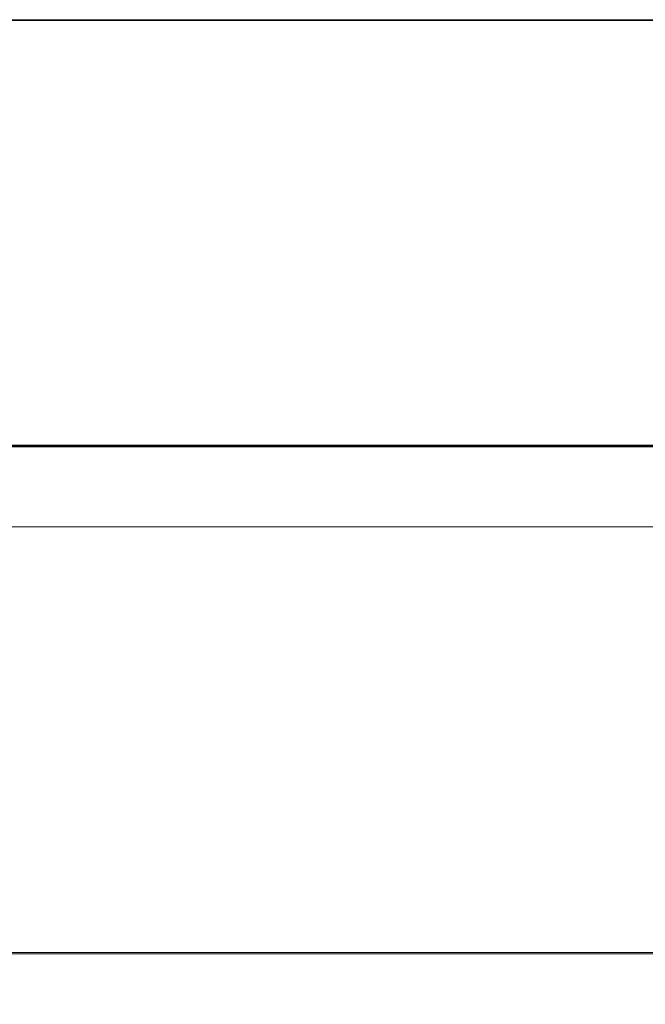
# Model space of a CAD drawing. Units: inches. Extents: x 28 to 264, y 16 to 207.
# Drawn here: x 198 to 198, y 193 to 193 of the extents above; entities that cross this region are included whole.
import ezdxf

# ---------------------------------------------------------------- set-up
doc = ezdxf.new("R2010")
doc.units = ezdxf.units.IN
doc.header["$LTSCALE"] = 6
doc.header["$MEASUREMENT"] = 0
doc.layers.add('END VIEW', color=7, linetype='Continuous')

msp = doc.modelspace()

# ---------------------------------------------------------------- linework, layer by layer
at = {"layer": 'END VIEW', "lineweight": 9, "elevation": -0.7859, "flags": 128}
for points in [[(197.289625, 190.214819), (197.289625, 192.629586), (199.530861, 192.629586), (199.530861, 190.214819)], [(199.493568, 192.629633), (197.327071, 192.629633), (199.493568, 192.629633)], [(198.305424, 192.629633), (198.317858, 192.629633), (198.330502, 192.629633), (198.343462, 192.629633), (198.356633, 192.629633), (198.36991, 192.629633), (198.383292, 192.629633), (198.396779, 192.629633), (198.410266, 192.629633), (198.396779, 192.629633), (198.383292, 192.629633), (198.36991, 192.629633), (198.356633, 192.629633), (198.343462, 192.629633), (198.330502, 192.629633), (198.317858, 192.629633), (198.305424, 192.629633)], [(198.490136, 192.629633), (198.477176, 192.629633), (198.464005, 192.629633), (198.450728, 192.629633), (198.437346, 192.629633), (198.423859, 192.629633), (198.410266, 192.629633), (198.396779, 192.629633), (198.383292, 192.629633), (198.36991, 192.629633), (198.356633, 192.629633), (198.343462, 192.629633), (198.330502, 192.629633), (198.317858, 192.629633), (198.305424, 192.629633)], [(198.305424, 192.629633), (198.317858, 192.629633), (198.330502, 192.629633), (198.343462, 192.629633), (198.356633, 192.629633), (198.36991, 192.629633), (198.383292, 192.629633), (198.396779, 192.629633), (198.410266, 192.629633), (198.423859, 192.629633), (198.437346, 192.629633), (198.450728, 192.629633), (198.464005, 192.629633), (198.477176, 192.629633), (198.490136, 192.629633)], [(198.402153, 192.629633), (198.39404, 192.629633), (198.386032, 192.629633), (198.378234, 192.629633), (198.370753, 192.629633), (198.363482, 192.629633), (198.356633, 192.629633), (198.350101, 192.629633)], [(198.350101, 192.629633), (198.356633, 192.629633), (198.363482, 192.629633), (198.370753, 192.629633), (198.378234, 192.629633), (198.386032, 192.629633), (198.39404, 192.629633), (198.402153, 192.629633)], [(198.402153, 192.629633), (198.39404, 192.629633), (198.386032, 192.629633), (198.378234, 192.629633), (198.370753, 192.629633), (198.363482, 192.629633), (198.356633, 192.629633), (198.350101, 192.629633)], [(198.350101, 192.629633), (198.356633, 192.629633), (198.363482, 192.629633), (198.370753, 192.629633), (198.378234, 192.629633), (198.386032, 192.629633), (198.39404, 192.629633), (198.402153, 192.629633)], [(198.402996, 192.629633), (198.395725, 192.629633), (198.38856, 192.629633), (198.381711, 192.629633), (198.375178, 192.629633), (198.369067, 192.629633), (198.363272, 192.629633), (198.358109, 192.629633), (198.353472, 192.629633)], [(198.353472, 192.629633), (198.358109, 192.629633), (198.363272, 192.629633), (198.369067, 192.629633), (198.375178, 192.629633), (198.381711, 192.629633), (198.38856, 192.629633), (198.395725, 192.629633), (198.402996, 192.629633)], [(198.402996, 192.629633), (198.395725, 192.629633), (198.38856, 192.629633), (198.381711, 192.629633), (198.375178, 192.629633), (198.369067, 192.629633), (198.363272, 192.629633), (198.358109, 192.629633), (198.353472, 192.629633)], [(198.353472, 192.629633), (198.358109, 192.629633), (198.363272, 192.629633), (198.369067, 192.629633), (198.375178, 192.629633), (198.381711, 192.629633), (198.38856, 192.629633), (198.395725, 192.629633), (198.402996, 192.629633)], [(199.530861, 190.185459), (199.530861, 192.600227), (197.289625, 192.600227), (197.289625, 190.185459), (197.289625, 192.600223), (199.530861, 192.600223), (199.530861, 190.185456)], [(197.289625, 190.185459), (197.289625, 192.600227), (199.530861, 192.600227), (199.530861, 190.185459)], [(197.289625, 190.185459), (197.289625, 192.600227), (199.530861, 192.600227), (199.530861, 190.185456), (199.530861, 192.600223), (199.530861, 190.185456)], [(197.289625, 190.185456), (197.289625, 192.600227), (199.530861, 192.600227), (199.530861, 190.185459)], [(197.289625, 190.185459), (197.289625, 192.600227), (199.530861, 192.600227), (199.530861, 190.185459)], [(197.289625, 190.185456), (197.289625, 192.600223), (199.530861, 192.600223), (199.530861, 190.185456)], [(197.289625, 190.185456), (197.289625, 192.600223), (199.530861, 192.600223), (199.530861, 190.185459)], [(197.289625, 190.185456), (197.289625, 192.600223), (199.530861, 192.600223), (197.289625, 192.600223), (197.289625, 190.185456)], [(197.327071, 192.60027), (199.493568, 192.60027)], [(197.327071, 192.60027), (199.493568, 192.60027)], [(199.493568, 192.60027), (197.327071, 192.60027)], [(197.327071, 192.60027), (199.493568, 192.60027)], [(199.493568, 192.60027), (197.327071, 192.60027)], [(197.327071, 192.600266), (199.493568, 192.600266)], [(199.493568, 192.600266), (197.327071, 192.600266)], [(197.327071, 192.600266), (199.493568, 192.600266)], [(199.493568, 192.600266), (197.327071, 192.600266)], [(197.327071, 192.600266), (199.493568, 192.600266)], [(197.327071, 192.600266), (199.493568, 192.600266)], [(199.493568, 192.600164), (197.327071, 192.600164)], [(199.493568, 192.60016), (197.327071, 192.60016)], [(199.493568, 192.60016), (197.327071, 192.60016)], [(198.305424, 192.60027), (198.317858, 192.60027), (198.330502, 192.60027), (198.343462, 192.60027), (198.356633, 192.60027), (198.36991, 192.60027), (198.383292, 192.60027), (198.396779, 192.60027), (198.410266, 192.60027), (198.396779, 192.60027), (198.383292, 192.60027), (198.36991, 192.60027), (198.356633, 192.60027), (198.343462, 192.60027), (198.330502, 192.60027), (198.317858, 192.60027), (198.305424, 192.60027)], [(198.305424, 192.60027), (198.317858, 192.60027), (198.330502, 192.60027), (198.343462, 192.60027), (198.356633, 192.60027), (198.36991, 192.60027), (198.383292, 192.60027), (198.396779, 192.60027), (198.410266, 192.60027), (198.396779, 192.60027), (198.383292, 192.60027), (198.36991, 192.60027), (198.356633, 192.60027), (198.343462, 192.60027), (198.330502, 192.60027), (198.317858, 192.60027), (198.305424, 192.60027)], [(198.305424, 192.60027), (198.317858, 192.60027), (198.330502, 192.60027), (198.343462, 192.60027), (198.356633, 192.60027), (198.36991, 192.60027), (198.383292, 192.60027), (198.396779, 192.60027), (198.410266, 192.60027), (198.396779, 192.60027), (198.383292, 192.60027), (198.36991, 192.60027), (198.356633, 192.60027), (198.343462, 192.60027), (198.330502, 192.60027), (198.317858, 192.60027), (198.305424, 192.60027)], [(198.490136, 192.60027), (198.477176, 192.60027), (198.464005, 192.60027), (198.450728, 192.60027), (198.437346, 192.60027), (198.423859, 192.60027), (198.410266, 192.60027), (198.396779, 192.60027), (198.383292, 192.60027), (198.36991, 192.60027), (198.356633, 192.60027), (198.343462, 192.60027), (198.330502, 192.60027), (198.317858, 192.60027), (198.305424, 192.60027)], [(198.305424, 192.60027), (198.317858, 192.60027), (198.330502, 192.60027), (198.343462, 192.60027), (198.356633, 192.60027), (198.36991, 192.60027), (198.383292, 192.60027), (198.396779, 192.60027), (198.410266, 192.60027), (198.423859, 192.60027), (198.437346, 192.60027), (198.450728, 192.60027), (198.464005, 192.60027), (198.477176, 192.60027), (198.490136, 192.60027)], [(198.490136, 192.60027), (198.477176, 192.60027), (198.464005, 192.60027), (198.450728, 192.60027), (198.437346, 192.60027), (198.423859, 192.60027), (198.410266, 192.60027), (198.396779, 192.60027), (198.383292, 192.60027), (198.36991, 192.60027), (198.356633, 192.60027), (198.343462, 192.60027), (198.330502, 192.60027), (198.317858, 192.60027), (198.305424, 192.60027)], [(198.305424, 192.60027), (198.317858, 192.60027), (198.330502, 192.60027), (198.343462, 192.60027), (198.356633, 192.60027), (198.36991, 192.60027), (198.383292, 192.60027), (198.396779, 192.60027), (198.410266, 192.60027), (198.423859, 192.60027), (198.437346, 192.60027), (198.450728, 192.60027), (198.464005, 192.60027), (198.477176, 192.60027), (198.490136, 192.60027)], [(198.490136, 192.60027), (198.477176, 192.60027), (198.464005, 192.60027), (198.450728, 192.60027), (198.437346, 192.60027), (198.423859, 192.60027), (198.410266, 192.60027), (198.396779, 192.60027), (198.383292, 192.60027), (198.36991, 192.60027), (198.356633, 192.60027), (198.343462, 192.60027), (198.330502, 192.60027), (198.317858, 192.60027), (198.305424, 192.60027)], [(198.305424, 192.60027), (198.317858, 192.60027), (198.330502, 192.60027), (198.343462, 192.60027), (198.356633, 192.60027), (198.36991, 192.60027), (198.383292, 192.60027), (198.396779, 192.60027), (198.410266, 192.60027), (198.423859, 192.60027), (198.437346, 192.60027), (198.450728, 192.60027), (198.464005, 192.60027), (198.477176, 192.60027), (198.490136, 192.60027)], [(198.305424, 192.600266), (198.317858, 192.600266), (198.330502, 192.600266), (198.343462, 192.600266), (198.356633, 192.600266), (198.36991, 192.600266), (198.383292, 192.600266), (198.396779, 192.600266), (198.410266, 192.600266), (198.396779, 192.600266), (198.383292, 192.600266), (198.36991, 192.600266), (198.356633, 192.600266), (198.343462, 192.600266), (198.330502, 192.600266), (198.317858, 192.600266), (198.305424, 192.600266)], [(198.305424, 192.600266), (198.317858, 192.600266), (198.330502, 192.600266), (198.343462, 192.600266), (198.356633, 192.600266), (198.36991, 192.600266), (198.383292, 192.600266), (198.396779, 192.600266), (198.410266, 192.600266), (198.396779, 192.600266), (198.383292, 192.600266), (198.36991, 192.600266), (198.356633, 192.600266), (198.343462, 192.600266), (198.330502, 192.600266), (198.317858, 192.600266), (198.305424, 192.600266)], [(198.305424, 192.600266), (198.317858, 192.600266), (198.330502, 192.600266), (198.343462, 192.600266), (198.356633, 192.600266), (198.36991, 192.600266), (198.383292, 192.600266), (198.396779, 192.600266), (198.410266, 192.600266), (198.396779, 192.600266), (198.383292, 192.600266), (198.36991, 192.600266), (198.356633, 192.600266), (198.343462, 192.600266), (198.330502, 192.600266), (198.317858, 192.600266), (198.305424, 192.600266)], [(198.305424, 192.600266), (198.317858, 192.600266), (198.330502, 192.600266), (198.343462, 192.600266), (198.356633, 192.600266), (198.36991, 192.600266), (198.383292, 192.600266), (198.396779, 192.600266), (198.410266, 192.600266), (198.396779, 192.600266), (198.383292, 192.600266), (198.36991, 192.600266), (198.356633, 192.600266), (198.343462, 192.600266), (198.330502, 192.600266), (198.317858, 192.600266), (198.305424, 192.600266)], [(198.490136, 192.600266), (198.477176, 192.600266), (198.464005, 192.600266), (198.450728, 192.600266), (198.437346, 192.600266), (198.423859, 192.600266), (198.410266, 192.600266), (198.396779, 192.600266), (198.383292, 192.600266), (198.36991, 192.600266), (198.356633, 192.600266), (198.343462, 192.600266), (198.330502, 192.600266), (198.317858, 192.600266), (198.305424, 192.600266)], [(198.305424, 192.600266), (198.317858, 192.600266), (198.330502, 192.600266), (198.343462, 192.600266), (198.356633, 192.600266), (198.36991, 192.600266), (198.383292, 192.600266), (198.396779, 192.600266), (198.410266, 192.600266), (198.423859, 192.600266), (198.437346, 192.600266), (198.450728, 192.600266), (198.464005, 192.600266), (198.477176, 192.600266), (198.490136, 192.600266)], [(198.490136, 192.600266), (198.477176, 192.600266), (198.464005, 192.600266), (198.450728, 192.600266), (198.437346, 192.600266), (198.423859, 192.600266), (198.410266, 192.600266), (198.396779, 192.600266), (198.383292, 192.600266), (198.36991, 192.600266), (198.356633, 192.600266), (198.343462, 192.600266), (198.330502, 192.600266), (198.317858, 192.600266), (198.305424, 192.600266)], [(198.305424, 192.600266), (198.317858, 192.600266), (198.330502, 192.600266), (198.343462, 192.600266), (198.356633, 192.600266), (198.36991, 192.600266), (198.383292, 192.600266), (198.396779, 192.600266), (198.410266, 192.600266), (198.423859, 192.600266), (198.437346, 192.600266), (198.450728, 192.600266), (198.464005, 192.600266), (198.477176, 192.600266), (198.490136, 192.600266)], [(198.490136, 192.600266), (198.477176, 192.600266), (198.464005, 192.600266), (198.450728, 192.600266), (198.437346, 192.600266), (198.423859, 192.600266), (198.410266, 192.600266), (198.396779, 192.600266), (198.383292, 192.600266), (198.36991, 192.600266), (198.356633, 192.600266), (198.343462, 192.600266), (198.330502, 192.600266), (198.317858, 192.600266), (198.305424, 192.600266)], [(198.305424, 192.600266), (198.317858, 192.600266), (198.330502, 192.600266), (198.343462, 192.600266), (198.356633, 192.600266), (198.36991, 192.600266), (198.383292, 192.600266), (198.396779, 192.600266), (198.410266, 192.600266), (198.423859, 192.600266), (198.437346, 192.600266), (198.450728, 192.600266), (198.464005, 192.600266), (198.477176, 192.600266), (198.490136, 192.600266)], [(198.490136, 192.600266), (198.477176, 192.600266), (198.464005, 192.600266), (198.450728, 192.600266), (198.437346, 192.600266), (198.423859, 192.600266), (198.410266, 192.600266), (198.396779, 192.600266), (198.383292, 192.600266), (198.36991, 192.600266), (198.356633, 192.600266), (198.343462, 192.600266), (198.330502, 192.600266), (198.317858, 192.600266), (198.305424, 192.600266)], [(198.305424, 192.600266), (198.317858, 192.600266), (198.330502, 192.600266), (198.343462, 192.600266), (198.356633, 192.600266), (198.36991, 192.600266), (198.383292, 192.600266), (198.396779, 192.600266), (198.410266, 192.600266), (198.423859, 192.600266), (198.437346, 192.600266), (198.450728, 192.600266), (198.464005, 192.600266), (198.477176, 192.600266), (198.490136, 192.600266)], [(198.316593, 192.60027), (198.316593, 192.565287), (198.316593, 192.60027), (198.317015, 192.60027), (198.318068, 192.60027), (198.31986, 192.60027), (198.322283, 192.60027), (198.325444, 192.60027), (198.329237, 192.60027), (198.333558, 192.60027), (198.33851, 192.60027), (198.344095, 192.60027), (198.350101, 192.60027), (198.356633, 192.60027), (198.363482, 192.60027), (198.370753, 192.60027), (198.378234, 192.60027), (198.386032, 192.60027), (198.39404, 192.60027), (198.402153, 192.60027)], [(198.402153, 192.600266), (198.39404, 192.600266), (198.386032, 192.600266), (198.378234, 192.600266), (198.370753, 192.600266), (198.363482, 192.600266), (198.356633, 192.600266), (198.350101, 192.600266), (198.344095, 192.600266), (198.33851, 192.600266), (198.333558, 192.600266), (198.329237, 192.600266), (198.325444, 192.600266), (198.322283, 192.600266), (198.31986, 192.600266), (198.318068, 192.600266), (198.317015, 192.600266), (198.316593, 192.600266), (198.316593, 192.565283), (198.316593, 192.600266)], [(198.402996, 192.600266), (198.395725, 192.600266), (198.38856, 192.600266), (198.381711, 192.600266), (198.375178, 192.600266), (198.369067, 192.600266), (198.363272, 192.600266), (198.358109, 192.600266), (198.353472, 192.600266), (198.349468, 192.600266), (198.346097, 192.600266), (198.343462, 192.600266), (198.341566, 192.600266), (198.340407, 192.600266), (198.340091, 192.600266), (198.340091, 192.565283), (198.340091, 192.600266), (198.340091, 192.565283), (198.340091, 192.600266)], [(198.402153, 192.60027), (198.39404, 192.60027), (198.386032, 192.60027), (198.378234, 192.60027), (198.370753, 192.60027), (198.363482, 192.60027), (198.356633, 192.60027), (198.350101, 192.60027)], [(198.350101, 192.60027), (198.356633, 192.60027), (198.363482, 192.60027), (198.370753, 192.60027), (198.378234, 192.60027), (198.386032, 192.60027), (198.39404, 192.60027), (198.402153, 192.60027)], [(198.402153, 192.60027), (198.39404, 192.60027), (198.386032, 192.60027), (198.378234, 192.60027), (198.370753, 192.60027), (198.363482, 192.60027), (198.356633, 192.60027), (198.350101, 192.60027)], [(198.350101, 192.60027), (198.356633, 192.60027), (198.363482, 192.60027), (198.370753, 192.60027), (198.378234, 192.60027), (198.386032, 192.60027), (198.39404, 192.60027), (198.402153, 192.60027)], [(198.402153, 192.60027), (198.39404, 192.60027), (198.386032, 192.60027), (198.378234, 192.60027), (198.370753, 192.60027), (198.363482, 192.60027), (198.356633, 192.60027), (198.350101, 192.60027)], [(198.402153, 192.60027), (198.39404, 192.60027), (198.386032, 192.60027), (198.378234, 192.60027), (198.370753, 192.60027), (198.363482, 192.60027), (198.356633, 192.60027), (198.350101, 192.60027)], [(198.350101, 192.60027), (198.356633, 192.60027), (198.363482, 192.60027), (198.370753, 192.60027), (198.378234, 192.60027), (198.386032, 192.60027), (198.39404, 192.60027), (198.402153, 192.60027)], [(198.402153, 192.60027), (198.39404, 192.60027), (198.386032, 192.60027), (198.378234, 192.60027), (198.370753, 192.60027), (198.363482, 192.60027), (198.356633, 192.60027), (198.350101, 192.60027)], [(198.350101, 192.60027), (198.356633, 192.60027), (198.363482, 192.60027), (198.370753, 192.60027), (198.378234, 192.60027), (198.386032, 192.60027), (198.39404, 192.60027), (198.402153, 192.60027)], [(198.402153, 192.60027), (198.39404, 192.60027), (198.386032, 192.60027), (198.378234, 192.60027), (198.370753, 192.60027), (198.363482, 192.60027), (198.356633, 192.60027), (198.350101, 192.60027)], [(198.350101, 192.60027), (198.356633, 192.60027), (198.363482, 192.60027), (198.370753, 192.60027), (198.378234, 192.60027), (198.386032, 192.60027), (198.39404, 192.60027), (198.402153, 192.60027)], [(198.350101, 192.600266), (198.356633, 192.600266), (198.363482, 192.600266), (198.370753, 192.600266), (198.378234, 192.600266), (198.386032, 192.600266), (198.39404, 192.600266), (198.402153, 192.600266)], [(198.402153, 192.600266), (198.39404, 192.600266), (198.386032, 192.600266), (198.378234, 192.600266), (198.370753, 192.600266), (198.363482, 192.600266), (198.356633, 192.600266), (198.350101, 192.600266)], [(198.350101, 192.600266), (198.356633, 192.600266), (198.363482, 192.600266), (198.370753, 192.600266), (198.378234, 192.600266), (198.386032, 192.600266), (198.39404, 192.600266), (198.402153, 192.600266)], [(198.402153, 192.600266), (198.39404, 192.600266), (198.386032, 192.600266), (198.378234, 192.600266), (198.370753, 192.600266), (198.363482, 192.600266), (198.356633, 192.600266), (198.350101, 192.600266)], [(198.350101, 192.600266), (198.356633, 192.600266), (198.363482, 192.600266), (198.370753, 192.600266), (198.378234, 192.600266), (198.386032, 192.600266), (198.39404, 192.600266), (198.402153, 192.600266)], [(198.402153, 192.600266), (198.39404, 192.600266), (198.386032, 192.600266), (198.378234, 192.600266), (198.370753, 192.600266), (198.363482, 192.600266), (198.356633, 192.600266), (198.350101, 192.600266)], [(198.350101, 192.600266), (198.356633, 192.600266), (198.363482, 192.600266), (198.370753, 192.600266), (198.378234, 192.600266), (198.386032, 192.600266), (198.39404, 192.600266), (198.402153, 192.600266)], [(198.402153, 192.600266), (198.39404, 192.600266), (198.386032, 192.600266), (198.378234, 192.600266), (198.370753, 192.600266), (198.363482, 192.600266), (198.356633, 192.600266), (198.350101, 192.600266)], [(198.350101, 192.600266), (198.356633, 192.600266), (198.363482, 192.600266), (198.370753, 192.600266), (198.378234, 192.600266), (198.386032, 192.600266), (198.39404, 192.600266), (198.402153, 192.600266)], [(198.402153, 192.600266), (198.39404, 192.600266), (198.386032, 192.600266), (198.378234, 192.600266), (198.370753, 192.600266), (198.363482, 192.600266), (198.356633, 192.600266), (198.350101, 192.600266)], [(198.350101, 192.600266), (198.356633, 192.600266), (198.363482, 192.600266), (198.370753, 192.600266), (198.378234, 192.600266), (198.386032, 192.600266), (198.39404, 192.600266), (198.402153, 192.600266)], [(198.402153, 192.600266), (198.39404, 192.600266), (198.386032, 192.600266), (198.378234, 192.600266), (198.370753, 192.600266), (198.363482, 192.600266), (198.356633, 192.600266), (198.350101, 192.600266)], [(198.350101, 192.600266), (198.356633, 192.600266), (198.363482, 192.600266), (198.370753, 192.600266), (198.378234, 192.600266), (198.386032, 192.600266), (198.39404, 192.600266), (198.402153, 192.600266)], [(198.402153, 192.600266), (198.39404, 192.600266), (198.386032, 192.600266), (198.378234, 192.600266), (198.370753, 192.600266), (198.363482, 192.600266), (198.356633, 192.600266), (198.350101, 192.600266)], [(198.350101, 192.600266), (198.356633, 192.600266), (198.363482, 192.600266), (198.370753, 192.600266), (198.378234, 192.600266), (198.386032, 192.600266), (198.39404, 192.600266), (198.402153, 192.600266)], [(198.402996, 192.60027), (198.395725, 192.60027), (198.38856, 192.60027), (198.381711, 192.60027), (198.375178, 192.60027), (198.369067, 192.60027), (198.363272, 192.60027), (198.358109, 192.60027), (198.353472, 192.60027)], [(198.353472, 192.60027), (198.358109, 192.60027), (198.363272, 192.60027), (198.369067, 192.60027), (198.375178, 192.60027), (198.381711, 192.60027), (198.38856, 192.60027), (198.395725, 192.60027), (198.402996, 192.60027)], [(198.402996, 192.60027), (198.395725, 192.60027), (198.38856, 192.60027), (198.381711, 192.60027), (198.375178, 192.60027), (198.369067, 192.60027), (198.363272, 192.60027), (198.358109, 192.60027), (198.353472, 192.60027)], [(198.353472, 192.60027), (198.358109, 192.60027), (198.363272, 192.60027), (198.369067, 192.60027), (198.375178, 192.60027), (198.381711, 192.60027), (198.38856, 192.60027), (198.395725, 192.60027), (198.402996, 192.60027)], [(198.402996, 192.60027), (198.395725, 192.60027), (198.38856, 192.60027), (198.381711, 192.60027), (198.375178, 192.60027), (198.369067, 192.60027), (198.363272, 192.60027), (198.358109, 192.60027), (198.353472, 192.60027)], [(198.353472, 192.60027), (198.358109, 192.60027), (198.363272, 192.60027), (198.369067, 192.60027), (198.375178, 192.60027), (198.381711, 192.60027), (198.38856, 192.60027), (198.395725, 192.60027), (198.402996, 192.60027)], [(198.353472, 192.60027), (198.358109, 192.60027), (198.363272, 192.60027), (198.369067, 192.60027), (198.375178, 192.60027), (198.381711, 192.60027), (198.38856, 192.60027), (198.395725, 192.60027), (198.402996, 192.60027)], [(198.402996, 192.60027), (198.395725, 192.60027), (198.38856, 192.60027), (198.381711, 192.60027), (198.375178, 192.60027), (198.369067, 192.60027), (198.363272, 192.60027), (198.358109, 192.60027), (198.353472, 192.60027)], [(198.353472, 192.60027), (198.358109, 192.60027), (198.363272, 192.60027), (198.369067, 192.60027), (198.375178, 192.60027), (198.381711, 192.60027), (198.38856, 192.60027), (198.395725, 192.60027), (198.402996, 192.60027)], [(198.402996, 192.60027), (198.395725, 192.60027), (198.38856, 192.60027), (198.381711, 192.60027), (198.375178, 192.60027), (198.369067, 192.60027), (198.363272, 192.60027), (198.358109, 192.60027), (198.353472, 192.60027)], [(198.353472, 192.60027), (198.358109, 192.60027), (198.363272, 192.60027), (198.369067, 192.60027), (198.375178, 192.60027), (198.381711, 192.60027), (198.38856, 192.60027), (198.395725, 192.60027), (198.402996, 192.60027)], [(198.402996, 192.60027), (198.395725, 192.60027), (198.38856, 192.60027), (198.381711, 192.60027), (198.375178, 192.60027), (198.369067, 192.60027), (198.363272, 192.60027), (198.358109, 192.60027), (198.353472, 192.60027)], [(198.402996, 192.600266), (198.395725, 192.600266), (198.38856, 192.600266), (198.381711, 192.600266), (198.375178, 192.600266), (198.369067, 192.600266), (198.363272, 192.600266), (198.358109, 192.600266), (198.353472, 192.600266)], [(198.353472, 192.600266), (198.358109, 192.600266), (198.363272, 192.600266), (198.369067, 192.600266), (198.375178, 192.600266), (198.381711, 192.600266), (198.38856, 192.600266), (198.395725, 192.600266), (198.402996, 192.600266)], [(198.402996, 192.600266), (198.395725, 192.600266), (198.38856, 192.600266), (198.381711, 192.600266), (198.375178, 192.600266), (198.369067, 192.600266), (198.363272, 192.600266), (198.358109, 192.600266), (198.353472, 192.600266)], [(198.353472, 192.600266), (198.358109, 192.600266), (198.363272, 192.600266), (198.369067, 192.600266), (198.375178, 192.600266), (198.381711, 192.600266), (198.38856, 192.600266), (198.395725, 192.600266), (198.402996, 192.600266)], [(198.402996, 192.600266), (198.395725, 192.600266), (198.38856, 192.600266), (198.381711, 192.600266), (198.375178, 192.600266), (198.369067, 192.600266), (198.363272, 192.600266), (198.358109, 192.600266), (198.353472, 192.600266)], [(198.353472, 192.600266), (198.358109, 192.600266), (198.363272, 192.600266), (198.369067, 192.600266), (198.375178, 192.600266), (198.381711, 192.600266), (198.38856, 192.600266), (198.395725, 192.600266), (198.402996, 192.600266)], [(198.402996, 192.600266), (198.395725, 192.600266), (198.38856, 192.600266), (198.381711, 192.600266), (198.375178, 192.600266), (198.369067, 192.600266), (198.363272, 192.600266), (198.358109, 192.600266), (198.353472, 192.600266)], [(198.353472, 192.600266), (198.358109, 192.600266), (198.363272, 192.600266), (198.369067, 192.600266), (198.375178, 192.600266), (198.381711, 192.600266), (198.38856, 192.600266), (198.395725, 192.600266), (198.402996, 192.600266)], [(198.353472, 192.600266), (198.358109, 192.600266), (198.363272, 192.600266), (198.369067, 192.600266), (198.375178, 192.600266), (198.381711, 192.600266), (198.38856, 192.600266), (198.395725, 192.600266), (198.402996, 192.600266)], [(198.402996, 192.600266), (198.395725, 192.600266), (198.38856, 192.600266), (198.381711, 192.600266), (198.375178, 192.600266), (198.369067, 192.600266), (198.363272, 192.600266), (198.358109, 192.600266), (198.353472, 192.600266)], [(198.353472, 192.600266), (198.358109, 192.600266), (198.363272, 192.600266), (198.369067, 192.600266), (198.375178, 192.600266), (198.381711, 192.600266), (198.38856, 192.600266), (198.395725, 192.600266), (198.402996, 192.600266)], [(198.402996, 192.600266), (198.395725, 192.600266), (198.38856, 192.600266), (198.381711, 192.600266), (198.375178, 192.600266), (198.369067, 192.600266), (198.363272, 192.600266), (198.358109, 192.600266), (198.353472, 192.600266)], [(198.353472, 192.600266), (198.358109, 192.600266), (198.363272, 192.600266), (198.369067, 192.600266), (198.375178, 192.600266), (198.381711, 192.600266), (198.38856, 192.600266), (198.395725, 192.600266), (198.402996, 192.600266)], [(198.402996, 192.600266), (198.395725, 192.600266), (198.38856, 192.600266), (198.381711, 192.600266), (198.375178, 192.600266), (198.369067, 192.600266), (198.363272, 192.600266), (198.358109, 192.600266), (198.353472, 192.600266)], [(198.353472, 192.600266), (198.358109, 192.600266), (198.363272, 192.600266), (198.369067, 192.600266), (198.375178, 192.600266), (198.381711, 192.600266), (198.38856, 192.600266), (198.395725, 192.600266), (198.402996, 192.600266)], [(197.327071, 192.594651), (199.493568, 192.594651)], [(199.493568, 192.594651), (197.327071, 192.594651)], [(198.490136, 192.594651), (198.477176, 192.594651), (198.464005, 192.594651), (198.450728, 192.594651), (198.437346, 192.594651), (198.423859, 192.594651), (198.410266, 192.594651), (198.396779, 192.594651), (198.383292, 192.594651), (198.36991, 192.594651), (198.356633, 192.594651), (198.343462, 192.594651), (198.330502, 192.594651), (198.317858, 192.594651), (198.305424, 192.594651)], [(198.305424, 192.594651), (198.317858, 192.594651), (198.330502, 192.594651), (198.343462, 192.594651), (198.356633, 192.594651), (198.36991, 192.594651), (198.383292, 192.594651), (198.396779, 192.594651), (198.410266, 192.594651), (198.423859, 192.594651), (198.437346, 192.594651), (198.450728, 192.594651), (198.464005, 192.594651), (198.477176, 192.594651), (198.490136, 192.594651)], [(198.410266, 192.594651), (198.396779, 192.594651), (198.383292, 192.594651), (198.36991, 192.594651), (198.356633, 192.594651), (198.343462, 192.594651), (198.330502, 192.594651), (198.317858, 192.594651), (198.305424, 192.594651)], [(198.305424, 192.594651), (198.317858, 192.594651), (198.330502, 192.594651), (198.343462, 192.594651), (198.356633, 192.594651), (198.36991, 192.594651), (198.383292, 192.594651), (198.396779, 192.594651), (198.410266, 192.594651), (198.423859, 192.594651), (198.437346, 192.594651), (198.450728, 192.594651), (198.464005, 192.594651), (198.477176, 192.594651), (198.490136, 192.594651)], [(198.340091, 192.594651), (198.340407, 192.594651), (198.341566, 192.594651), (198.343462, 192.594651), (198.346097, 192.594651), (198.349468, 192.594651), (198.353472, 192.594651), (198.358109, 192.594651), (198.363272, 192.594651), (198.369067, 192.594651), (198.375178, 192.594651), (198.381711, 192.594651), (198.38856, 192.594651), (198.395725, 192.594651), (198.402996, 192.594651)], [(198.402153, 192.594651), (198.39404, 192.594651), (198.386032, 192.594651), (198.378234, 192.594651), (198.370753, 192.594651), (198.363482, 192.594651), (198.356633, 192.594651), (198.350101, 192.594651)], [(198.350101, 192.594651), (198.356633, 192.594651), (198.363482, 192.594651), (198.370753, 192.594651), (198.378234, 192.594651), (198.386032, 192.594651), (198.39404, 192.594651), (198.402153, 192.594651)], [(198.402153, 192.594651), (198.39404, 192.594651), (198.386032, 192.594651), (198.378234, 192.594651), (198.370753, 192.594651), (198.363482, 192.594651), (198.356633, 192.594651), (198.350101, 192.594651)], [(198.350101, 192.594651), (198.356633, 192.594651), (198.363482, 192.594651), (198.370753, 192.594651), (198.378234, 192.594651), (198.386032, 192.594651), (198.39404, 192.594651), (198.402153, 192.594651)], [(198.402996, 192.594651), (198.395725, 192.594651), (198.38856, 192.594651), (198.381711, 192.594651), (198.375178, 192.594651), (198.369067, 192.594651), (198.363272, 192.594651), (198.358109, 192.594651), (198.353472, 192.594651)], [(198.353472, 192.594651), (198.358109, 192.594651), (198.363272, 192.594651), (198.369067, 192.594651), (198.375178, 192.594651), (198.381711, 192.594651), (198.38856, 192.594651), (198.395725, 192.594651), (198.402996, 192.594651)], [(198.402996, 192.594651), (198.395725, 192.594651), (198.38856, 192.594651), (198.381711, 192.594651), (198.375178, 192.594651), (198.369067, 192.594651), (198.363272, 192.594651), (198.358109, 192.594651), (198.353472, 192.594651)], [(197.327071, 192.565287), (199.493568, 192.565287)], [(199.493568, 192.565287), (197.327071, 192.565287)], [(197.327071, 192.565287), (199.493568, 192.565287)], [(197.327071, 192.565287), (199.493568, 192.565287)], [(197.327071, 192.565287), (199.493568, 192.565287)], [(197.327071, 192.565283), (199.493568, 192.565283)], [(199.493568, 192.565283), (197.327071, 192.565283)], [(197.327071, 192.565283), (199.493568, 192.565283)], [(199.493568, 192.565283), (197.327071, 192.565283)], [(199.493568, 192.565283), (197.327071, 192.565283)], [(197.327071, 192.565283), (199.493568, 192.565283)], [(199.493568, 192.565283), (197.327071, 192.565283)], [(198.490136, 192.565287), (198.477176, 192.565287), (198.464005, 192.565287), (198.450728, 192.565287), (198.437346, 192.565287), (198.423859, 192.565287), (198.410266, 192.565287), (198.396779, 192.565287), (198.383292, 192.565287), (198.36991, 192.565287), (198.356633, 192.565287), (198.343462, 192.565287), (198.330502, 192.565287), (198.317858, 192.565287), (198.305424, 192.565287)], [(198.305424, 192.565287), (198.317858, 192.565287), (198.330502, 192.565287), (198.343462, 192.565287), (198.356633, 192.565287), (198.36991, 192.565287), (198.383292, 192.565287), (198.396779, 192.565287), (198.410266, 192.565287), (198.423859, 192.565287), (198.437346, 192.565287), (198.450728, 192.565287), (198.464005, 192.565287), (198.477176, 192.565287), (198.490136, 192.565287)], [(198.490136, 192.565287), (198.477176, 192.565287), (198.464005, 192.565287), (198.450728, 192.565287), (198.437346, 192.565287), (198.423859, 192.565287), (198.410266, 192.565287), (198.396779, 192.565287), (198.383292, 192.565287), (198.36991, 192.565287), (198.356633, 192.565287), (198.343462, 192.565287), (198.330502, 192.565287), (198.317858, 192.565287), (198.305424, 192.565287)], [(198.305424, 192.565287), (198.317858, 192.565287), (198.330502, 192.565287), (198.343462, 192.565287), (198.356633, 192.565287), (198.36991, 192.565287), (198.383292, 192.565287), (198.396779, 192.565287), (198.410266, 192.565287), (198.423859, 192.565287), (198.437346, 192.565287), (198.450728, 192.565287), (198.464005, 192.565287), (198.477176, 192.565287), (198.490136, 192.565287)], [(198.490136, 192.565287), (198.477176, 192.565287), (198.464005, 192.565287), (198.450728, 192.565287), (198.437346, 192.565287), (198.423859, 192.565287), (198.410266, 192.565287), (198.396779, 192.565287), (198.383292, 192.565287), (198.36991, 192.565287), (198.356633, 192.565287), (198.343462, 192.565287), (198.330502, 192.565287), (198.317858, 192.565287), (198.305424, 192.565287)], [(198.305424, 192.565287), (198.317858, 192.565287), (198.330502, 192.565287), (198.343462, 192.565287), (198.356633, 192.565287), (198.36991, 192.565287), (198.383292, 192.565287), (198.396779, 192.565287), (198.410266, 192.565287), (198.423859, 192.565287), (198.437346, 192.565287), (198.450728, 192.565287), (198.464005, 192.565287), (198.477176, 192.565287), (198.490136, 192.565287)], [(198.410266, 192.565287), (198.396779, 192.565287), (198.383292, 192.565287), (198.36991, 192.565287), (198.356633, 192.565287), (198.343462, 192.565287), (198.330502, 192.565287), (198.317858, 192.565287), (198.305424, 192.565287)], [(198.305424, 192.565287), (198.317858, 192.565287), (198.330502, 192.565287), (198.343462, 192.565287), (198.356633, 192.565287), (198.36991, 192.565287), (198.383292, 192.565287), (198.396779, 192.565287), (198.410266, 192.565287), (198.423859, 192.565287), (198.437346, 192.565287), (198.450728, 192.565287), (198.464005, 192.565287), (198.477176, 192.565287), (198.490136, 192.565287)], [(198.490136, 192.565287), (198.477176, 192.565287), (198.464005, 192.565287), (198.450728, 192.565287), (198.437346, 192.565287), (198.423859, 192.565287), (198.410266, 192.565287), (198.396779, 192.565287), (198.383292, 192.565287), (198.36991, 192.565287), (198.356633, 192.565287), (198.343462, 192.565287), (198.330502, 192.565287), (198.317858, 192.565287), (198.305424, 192.565287)], [(198.305424, 192.565287), (198.317858, 192.565287), (198.330502, 192.565287), (198.343462, 192.565287), (198.356633, 192.565287), (198.36991, 192.565287), (198.383292, 192.565287), (198.396779, 192.565287), (198.410266, 192.565287)], [(198.490136, 192.565287), (198.477176, 192.565287), (198.464005, 192.565287), (198.450728, 192.565287), (198.437346, 192.565287), (198.423859, 192.565287), (198.410266, 192.565287), (198.396779, 192.565287), (198.383292, 192.565287), (198.36991, 192.565287), (198.356633, 192.565287), (198.343462, 192.565287), (198.330502, 192.565287), (198.317858, 192.565287), (198.305424, 192.565287)], [(198.305424, 192.565287), (198.317858, 192.565287), (198.330502, 192.565287), (198.343462, 192.565287), (198.356633, 192.565287), (198.36991, 192.565287), (198.383292, 192.565287), (198.396779, 192.565287), (198.410266, 192.565287)], [(198.490136, 192.565283), (198.477176, 192.565283), (198.464005, 192.565283), (198.450728, 192.565283), (198.437346, 192.565283), (198.423859, 192.565283), (198.410266, 192.565283), (198.396779, 192.565283), (198.383292, 192.565283), (198.36991, 192.565283), (198.356633, 192.565283), (198.343462, 192.565283), (198.330502, 192.565283), (198.317858, 192.565283), (198.305424, 192.565283)], [(198.305424, 192.565283), (198.317858, 192.565283), (198.330502, 192.565283), (198.343462, 192.565283), (198.356633, 192.565283), (198.36991, 192.565283), (198.383292, 192.565283), (198.396779, 192.565283), (198.410266, 192.565283), (198.423859, 192.565283), (198.437346, 192.565283), (198.450728, 192.565283), (198.464005, 192.565283), (198.477176, 192.565283), (198.490136, 192.565283)], [(198.490136, 192.565283), (198.477176, 192.565283), (198.464005, 192.565283), (198.450728, 192.565283), (198.437346, 192.565283), (198.423859, 192.565283), (198.410266, 192.565283), (198.396779, 192.565283), (198.383292, 192.565283), (198.36991, 192.565283), (198.356633, 192.565283), (198.343462, 192.565283), (198.330502, 192.565283), (198.317858, 192.565283), (198.305424, 192.565283)], [(198.305424, 192.565283), (198.317858, 192.565283), (198.330502, 192.565283), (198.343462, 192.565283), (198.356633, 192.565283), (198.36991, 192.565283), (198.383292, 192.565283), (198.396779, 192.565283), (198.410266, 192.565283), (198.423859, 192.565283), (198.437346, 192.565283), (198.450728, 192.565283), (198.464005, 192.565283), (198.477176, 192.565283), (198.490136, 192.565283)], [(198.490136, 192.565283), (198.477176, 192.565283), (198.464005, 192.565283), (198.450728, 192.565283), (198.437346, 192.565283), (198.423859, 192.565283), (198.410266, 192.565283), (198.396779, 192.565283), (198.383292, 192.565283), (198.36991, 192.565283), (198.356633, 192.565283), (198.343462, 192.565283), (198.330502, 192.565283), (198.317858, 192.565283), (198.305424, 192.565283)], [(198.305424, 192.565283), (198.317858, 192.565283), (198.330502, 192.565283), (198.343462, 192.565283), (198.356633, 192.565283), (198.36991, 192.565283), (198.383292, 192.565283), (198.396779, 192.565283), (198.410266, 192.565283), (198.423859, 192.565283), (198.437346, 192.565283), (198.450728, 192.565283), (198.464005, 192.565283), (198.477176, 192.565283), (198.490136, 192.565283)], [(198.490136, 192.565283), (198.477176, 192.565283), (198.464005, 192.565283), (198.450728, 192.565283), (198.437346, 192.565283), (198.423859, 192.565283), (198.410266, 192.565283), (198.396779, 192.565283), (198.383292, 192.565283), (198.36991, 192.565283), (198.356633, 192.565283), (198.343462, 192.565283), (198.330502, 192.565283), (198.317858, 192.565283), (198.305424, 192.565283)], [(198.305424, 192.565283), (198.317858, 192.565283), (198.330502, 192.565283), (198.343462, 192.565283), (198.356633, 192.565283), (198.36991, 192.565283), (198.383292, 192.565283), (198.396779, 192.565283), (198.410266, 192.565283), (198.423859, 192.565283), (198.437346, 192.565283), (198.450728, 192.565283), (198.464005, 192.565283), (198.477176, 192.565283), (198.490136, 192.565283)], [(198.490136, 192.565283), (198.477176, 192.565283), (198.464005, 192.565283), (198.450728, 192.565283), (198.437346, 192.565283), (198.423859, 192.565283), (198.410266, 192.565283), (198.396779, 192.565283), (198.383292, 192.565283), (198.36991, 192.565283), (198.356633, 192.565283), (198.343462, 192.565283), (198.330502, 192.565283), (198.317858, 192.565283), (198.305424, 192.565283)], [(198.305424, 192.565283), (198.317858, 192.565283), (198.330502, 192.565283), (198.343462, 192.565283), (198.356633, 192.565283), (198.36991, 192.565283), (198.383292, 192.565283), (198.396779, 192.565283), (198.410266, 192.565283)], [(198.410266, 192.565283), (198.396779, 192.565283), (198.383292, 192.565283), (198.36991, 192.565283), (198.356633, 192.565283), (198.343462, 192.565283), (198.330502, 192.565283), (198.317858, 192.565283), (198.305424, 192.565283)], [(198.305424, 192.565283), (198.317858, 192.565283), (198.330502, 192.565283), (198.343462, 192.565283), (198.356633, 192.565283), (198.36991, 192.565283), (198.383292, 192.565283), (198.396779, 192.565283), (198.410266, 192.565283), (198.423859, 192.565283), (198.437346, 192.565283), (198.450728, 192.565283), (198.464005, 192.565283), (198.477176, 192.565283), (198.490136, 192.565283)], [(198.490136, 192.565283), (198.477176, 192.565283), (198.464005, 192.565283), (198.450728, 192.565283), (198.437346, 192.565283), (198.423859, 192.565283), (198.410266, 192.565283), (198.396779, 192.565283), (198.383292, 192.565283), (198.36991, 192.565283), (198.356633, 192.565283), (198.343462, 192.565283), (198.330502, 192.565283), (198.317858, 192.565283), (198.305424, 192.565283)], [(198.305424, 192.565283), (198.317858, 192.565283), (198.330502, 192.565283), (198.343462, 192.565283), (198.356633, 192.565283), (198.36991, 192.565283), (198.383292, 192.565283), (198.396779, 192.565283), (198.410266, 192.565283)], [(198.490136, 192.565283), (198.477176, 192.565283), (198.464005, 192.565283), (198.450728, 192.565283), (198.437346, 192.565283), (198.423859, 192.565283), (198.410266, 192.565283), (198.396779, 192.565283), (198.383292, 192.565283), (198.36991, 192.565283), (198.356633, 192.565283), (198.343462, 192.565283), (198.330502, 192.565283), (198.317858, 192.565283), (198.305424, 192.565283)], [(198.305424, 192.565283), (198.317858, 192.565283), (198.330502, 192.565283), (198.343462, 192.565283), (198.356633, 192.565283), (198.36991, 192.565283), (198.383292, 192.565283), (198.396779, 192.565283), (198.410266, 192.565283)], [(198.402996, 192.565287), (198.395725, 192.565287), (198.38856, 192.565287), (198.381711, 192.565287), (198.375178, 192.565287), (198.369067, 192.565287), (198.363272, 192.565287), (198.358109, 192.565287), (198.353472, 192.565287), (198.349468, 192.565287), (198.346097, 192.565287), (198.343462, 192.565287), (198.341566, 192.565287), (198.340407, 192.565287), (198.340091, 192.565287)], [(198.340091, 192.565283), (198.340407, 192.565283), (198.341566, 192.565283), (198.343462, 192.565283), (198.346097, 192.565283), (198.349468, 192.565283), (198.353472, 192.565283), (198.358109, 192.565283), (198.363272, 192.565283), (198.369067, 192.565283), (198.375178, 192.565283), (198.381711, 192.565283), (198.38856, 192.565283), (198.395725, 192.565283), (198.402996, 192.565283)], [(198.402153, 192.565287), (198.39404, 192.565287), (198.386032, 192.565287), (198.378234, 192.565287), (198.370753, 192.565287), (198.363482, 192.565287), (198.356633, 192.565287), (198.350101, 192.565287)], [(198.350101, 192.565287), (198.356633, 192.565287), (198.363482, 192.565287), (198.370753, 192.565287), (198.378234, 192.565287), (198.386032, 192.565287), (198.39404, 192.565287), (198.402153, 192.565287)], [(198.402153, 192.565287), (198.39404, 192.565287), (198.386032, 192.565287), (198.378234, 192.565287), (198.370753, 192.565287), (198.363482, 192.565287), (198.356633, 192.565287), (198.350101, 192.565287)], [(198.350101, 192.565287), (198.356633, 192.565287), (198.363482, 192.565287), (198.370753, 192.565287), (198.378234, 192.565287), (198.386032, 192.565287), (198.39404, 192.565287), (198.402153, 192.565287)], [(198.402153, 192.565287), (198.39404, 192.565287), (198.386032, 192.565287), (198.378234, 192.565287), (198.370753, 192.565287), (198.363482, 192.565287), (198.356633, 192.565287), (198.350101, 192.565287)], [(198.350101, 192.565287), (198.356633, 192.565287), (198.363482, 192.565287), (198.370753, 192.565287), (198.378234, 192.565287), (198.386032, 192.565287), (198.39404, 192.565287), (198.402153, 192.565287)], [(198.402153, 192.565287), (198.39404, 192.565287), (198.386032, 192.565287), (198.378234, 192.565287), (198.370753, 192.565287), (198.363482, 192.565287), (198.356633, 192.565287), (198.350101, 192.565287)], [(198.350101, 192.565287), (198.356633, 192.565287), (198.363482, 192.565287), (198.370753, 192.565287), (198.378234, 192.565287), (198.386032, 192.565287), (198.39404, 192.565287), (198.402153, 192.565287)], [(198.402153, 192.565287), (198.39404, 192.565287), (198.386032, 192.565287), (198.378234, 192.565287), (198.370753, 192.565287), (198.363482, 192.565287), (198.356633, 192.565287), (198.350101, 192.565287)], [(198.350101, 192.565287), (198.356633, 192.565287), (198.363482, 192.565287), (198.370753, 192.565287), (198.378234, 192.565287), (198.386032, 192.565287), (198.39404, 192.565287), (198.402153, 192.565287)], [(198.350101, 192.565287), (198.356633, 192.565287), (198.363482, 192.565287), (198.370753, 192.565287), (198.378234, 192.565287), (198.386032, 192.565287), (198.39404, 192.565287), (198.402153, 192.565287)], [(198.402153, 192.565283), (198.39404, 192.565283), (198.386032, 192.565283), (198.378234, 192.565283), (198.370753, 192.565283), (198.363482, 192.565283), (198.356633, 192.565283), (198.350101, 192.565283)], [(198.350101, 192.565283), (198.356633, 192.565283), (198.363482, 192.565283), (198.370753, 192.565283), (198.378234, 192.565283), (198.386032, 192.565283), (198.39404, 192.565283), (198.402153, 192.565283)], [(198.402153, 192.565283), (198.39404, 192.565283), (198.386032, 192.565283), (198.378234, 192.565283), (198.370753, 192.565283), (198.363482, 192.565283), (198.356633, 192.565283), (198.350101, 192.565283)], [(198.350101, 192.565283), (198.356633, 192.565283), (198.363482, 192.565283), (198.370753, 192.565283), (198.378234, 192.565283), (198.386032, 192.565283), (198.39404, 192.565283), (198.402153, 192.565283)], [(198.402153, 192.565283), (198.39404, 192.565283), (198.386032, 192.565283), (198.378234, 192.565283), (198.370753, 192.565283), (198.363482, 192.565283), (198.356633, 192.565283), (198.350101, 192.565283)], [(198.350101, 192.565283), (198.356633, 192.565283), (198.363482, 192.565283), (198.370753, 192.565283), (198.378234, 192.565283), (198.386032, 192.565283), (198.39404, 192.565283), (198.402153, 192.565283)], [(198.402153, 192.565283), (198.39404, 192.565283), (198.386032, 192.565283), (198.378234, 192.565283), (198.370753, 192.565283), (198.363482, 192.565283), (198.356633, 192.565283), (198.350101, 192.565283)], [(198.350101, 192.565283), (198.356633, 192.565283), (198.363482, 192.565283), (198.370753, 192.565283), (198.378234, 192.565283), (198.386032, 192.565283), (198.39404, 192.565283), (198.402153, 192.565283)], [(198.402153, 192.565283), (198.39404, 192.565283), (198.386032, 192.565283), (198.378234, 192.565283), (198.370753, 192.565283), (198.363482, 192.565283), (198.356633, 192.565283), (198.350101, 192.565283)], [(198.350101, 192.565283), (198.356633, 192.565283), (198.363482, 192.565283), (198.370753, 192.565283), (198.378234, 192.565283), (198.386032, 192.565283), (198.39404, 192.565283), (198.402153, 192.565283)], [(198.402153, 192.565283), (198.39404, 192.565283), (198.386032, 192.565283), (198.378234, 192.565283), (198.370753, 192.565283), (198.363482, 192.565283), (198.356633, 192.565283), (198.350101, 192.565283)], [(198.350101, 192.565283), (198.356633, 192.565283), (198.363482, 192.565283), (198.370753, 192.565283), (198.378234, 192.565283), (198.386032, 192.565283), (198.39404, 192.565283), (198.402153, 192.565283)], [(198.402153, 192.565283), (198.39404, 192.565283), (198.386032, 192.565283), (198.378234, 192.565283), (198.370753, 192.565283), (198.363482, 192.565283), (198.356633, 192.565283), (198.350101, 192.565283)], [(198.402153, 192.565283), (198.39404, 192.565283), (198.386032, 192.565283), (198.378234, 192.565283), (198.370753, 192.565283), (198.363482, 192.565283), (198.356633, 192.565283), (198.350101, 192.565283)], [(198.350101, 192.565283), (198.356633, 192.565283), (198.363482, 192.565283), (198.370753, 192.565283), (198.378234, 192.565283), (198.386032, 192.565283), (198.39404, 192.565283), (198.402153, 192.565283)], [(198.402153, 192.565283), (198.39404, 192.565283), (198.386032, 192.565283), (198.378234, 192.565283), (198.370753, 192.565283), (198.363482, 192.565283), (198.356633, 192.565283), (198.350101, 192.565283)], [(198.350101, 192.565283), (198.356633, 192.565283), (198.363482, 192.565283), (198.370753, 192.565283), (198.378234, 192.565283), (198.386032, 192.565283), (198.39404, 192.565283), (198.402153, 192.565283)], [(198.402996, 192.565287), (198.395725, 192.565287), (198.38856, 192.565287), (198.381711, 192.565287), (198.375178, 192.565287), (198.369067, 192.565287), (198.363272, 192.565287), (198.358109, 192.565287), (198.353472, 192.565287)], [(198.353472, 192.565287), (198.358109, 192.565287), (198.363272, 192.565287), (198.369067, 192.565287), (198.375178, 192.565287), (198.381711, 192.565287), (198.38856, 192.565287), (198.395725, 192.565287), (198.402996, 192.565287)], [(198.402996, 192.565287), (198.395725, 192.565287), (198.38856, 192.565287), (198.381711, 192.565287), (198.375178, 192.565287), (198.369067, 192.565287), (198.363272, 192.565287), (198.358109, 192.565287), (198.353472, 192.565287)], [(198.353472, 192.565287), (198.358109, 192.565287), (198.363272, 192.565287), (198.369067, 192.565287), (198.375178, 192.565287), (198.381711, 192.565287), (198.38856, 192.565287), (198.395725, 192.565287), (198.402996, 192.565287)], [(198.402996, 192.565287), (198.395725, 192.565287), (198.38856, 192.565287), (198.381711, 192.565287), (198.375178, 192.565287), (198.369067, 192.565287), (198.363272, 192.565287), (198.358109, 192.565287), (198.353472, 192.565287)], [(198.353472, 192.565287), (198.358109, 192.565287), (198.363272, 192.565287), (198.369067, 192.565287), (198.375178, 192.565287), (198.381711, 192.565287), (198.38856, 192.565287), (198.395725, 192.565287), (198.402996, 192.565287)], [(198.353472, 192.565287), (198.358109, 192.565287), (198.363272, 192.565287), (198.369067, 192.565287), (198.375178, 192.565287), (198.381711, 192.565287), (198.38856, 192.565287), (198.395725, 192.565287), (198.402996, 192.565287)], [(198.402996, 192.565287), (198.395725, 192.565287), (198.38856, 192.565287), (198.381711, 192.565287), (198.375178, 192.565287), (198.369067, 192.565287), (198.363272, 192.565287), (198.358109, 192.565287), (198.353472, 192.565287)], [(198.353472, 192.565287), (198.358109, 192.565287), (198.363272, 192.565287), (198.369067, 192.565287), (198.375178, 192.565287), (198.381711, 192.565287), (198.38856, 192.565287), (198.395725, 192.565287), (198.402996, 192.565287)], [(198.402996, 192.565287), (198.395725, 192.565287), (198.38856, 192.565287), (198.381711, 192.565287), (198.375178, 192.565287), (198.369067, 192.565287), (198.363272, 192.565287), (198.358109, 192.565287), (198.353472, 192.565287)], [(198.353472, 192.565287), (198.358109, 192.565287), (198.363272, 192.565287), (198.369067, 192.565287), (198.375178, 192.565287), (198.381711, 192.565287), (198.38856, 192.565287), (198.395725, 192.565287), (198.402996, 192.565287)], [(198.402996, 192.565283), (198.395725, 192.565283), (198.38856, 192.565283), (198.381711, 192.565283), (198.375178, 192.565283), (198.369067, 192.565283), (198.363272, 192.565283), (198.358109, 192.565283), (198.353472, 192.565283)], [(198.353472, 192.565283), (198.358109, 192.565283), (198.363272, 192.565283), (198.369067, 192.565283), (198.375178, 192.565283), (198.381711, 192.565283), (198.38856, 192.565283), (198.395725, 192.565283), (198.402996, 192.565283)], [(198.402996, 192.565283), (198.395725, 192.565283), (198.38856, 192.565283), (198.381711, 192.565283), (198.375178, 192.565283), (198.369067, 192.565283), (198.363272, 192.565283), (198.358109, 192.565283), (198.353472, 192.565283)], [(198.353472, 192.565283), (198.358109, 192.565283), (198.363272, 192.565283), (198.369067, 192.565283), (198.375178, 192.565283), (198.381711, 192.565283), (198.38856, 192.565283), (198.395725, 192.565283), (198.402996, 192.565283)], [(198.402996, 192.565283), (198.395725, 192.565283), (198.38856, 192.565283), (198.381711, 192.565283), (198.375178, 192.565283), (198.369067, 192.565283), (198.363272, 192.565283), (198.358109, 192.565283), (198.353472, 192.565283)], [(198.353472, 192.565283), (198.358109, 192.565283), (198.363272, 192.565283), (198.369067, 192.565283), (198.375178, 192.565283), (198.381711, 192.565283), (198.38856, 192.565283), (198.395725, 192.565283), (198.402996, 192.565283)], [(198.402996, 192.565283), (198.395725, 192.565283), (198.38856, 192.565283), (198.381711, 192.565283), (198.375178, 192.565283), (198.369067, 192.565283), (198.363272, 192.565283), (198.358109, 192.565283), (198.353472, 192.565283)], [(198.353472, 192.565283), (198.358109, 192.565283), (198.363272, 192.565283), (198.369067, 192.565283), (198.375178, 192.565283), (198.381711, 192.565283), (198.38856, 192.565283), (198.395725, 192.565283), (198.402996, 192.565283)], [(198.402996, 192.565283), (198.395725, 192.565283), (198.38856, 192.565283), (198.381711, 192.565283), (198.375178, 192.565283), (198.369067, 192.565283), (198.363272, 192.565283), (198.358109, 192.565283), (198.353472, 192.565283)], [(198.353472, 192.565283), (198.358109, 192.565283), (198.363272, 192.565283), (198.369067, 192.565283), (198.375178, 192.565283), (198.381711, 192.565283), (198.38856, 192.565283), (198.395725, 192.565283), (198.402996, 192.565283)], [(198.402996, 192.565283), (198.395725, 192.565283), (198.38856, 192.565283), (198.381711, 192.565283), (198.375178, 192.565283), (198.369067, 192.565283), (198.363272, 192.565283), (198.358109, 192.565283), (198.353472, 192.565283)], [(198.353472, 192.565283), (198.358109, 192.565283), (198.363272, 192.565283), (198.369067, 192.565283), (198.375178, 192.565283), (198.381711, 192.565283), (198.38856, 192.565283), (198.395725, 192.565283), (198.402996, 192.565283)], [(198.402996, 192.565283), (198.395725, 192.565283), (198.38856, 192.565283), (198.381711, 192.565283), (198.375178, 192.565283), (198.369067, 192.565283), (198.363272, 192.565283), (198.358109, 192.565283), (198.353472, 192.565283)], [(198.353472, 192.565283), (198.358109, 192.565283), (198.363272, 192.565283), (198.369067, 192.565283), (198.375178, 192.565283), (198.381711, 192.565283), (198.38856, 192.565283), (198.395725, 192.565283), (198.402996, 192.565283)], [(198.402996, 192.565283), (198.395725, 192.565283), (198.38856, 192.565283), (198.381711, 192.565283), (198.375178, 192.565283), (198.369067, 192.565283), (198.363272, 192.565283), (198.358109, 192.565283), (198.353472, 192.565283)], [(199.493568, 192.565182), (197.327071, 192.565182)], [(199.493568, 192.565182), (197.327071, 192.565182)]]:
    msp.add_lwpolyline(points, dxfattribs=at)
msp.add_lwpolyline([(199.530861, 192.629586), (199.530861, 190.214819), (197.289625, 190.214819), (197.289625, 192.629586)], close=True, dxfattribs=at)

doc.saveas('drawing.dxf')
